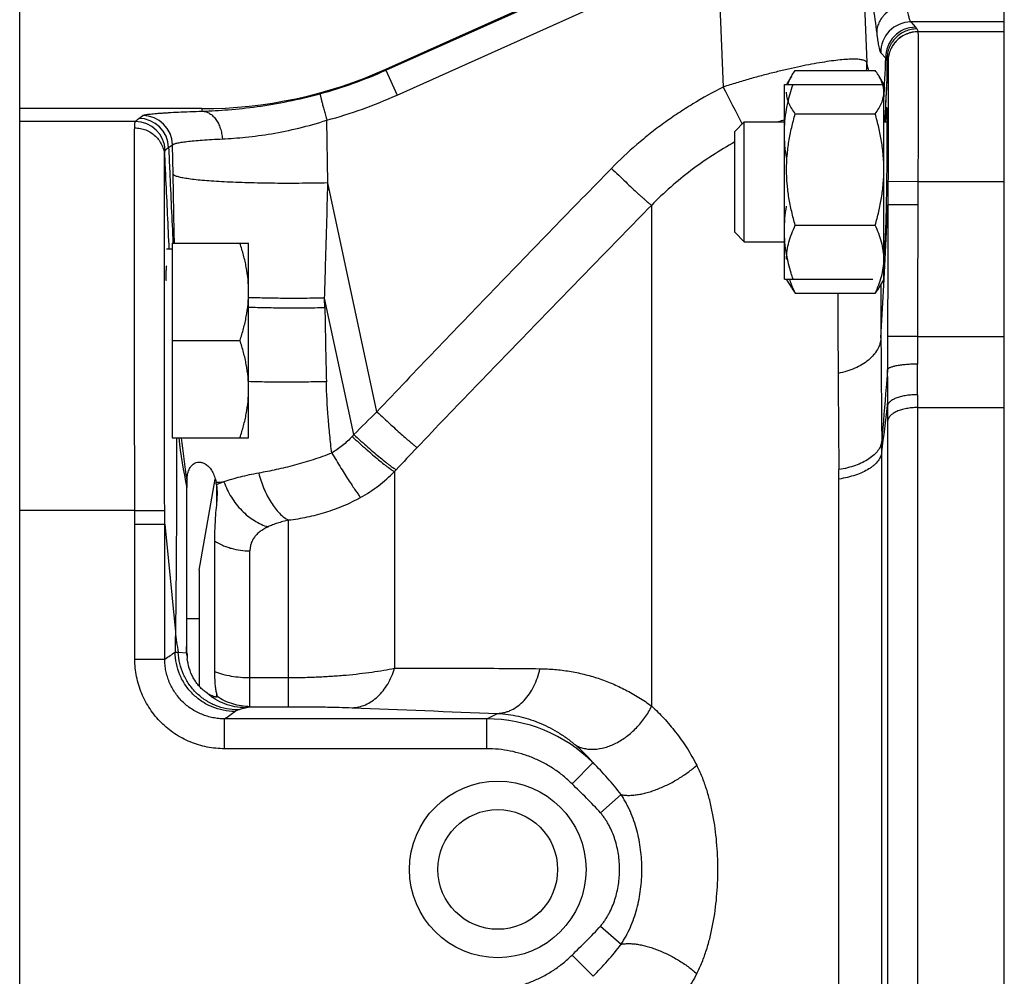
# Model space of a CAD drawing. Units: millimetres. Extents: x -648 to 1259, y -374 to 673.
# Drawn here: x 631 to 697, y 559 to 623 of the extents above; entities that cross this region are included whole.
import ezdxf

# ---------------------------------------------------------------- set-up
doc = ezdxf.new("R2010")
doc.units = ezdxf.units.MM
doc.header["$LTSCALE"] = 19.36
doc.layers.get('0').update_dxf_attribs({"linetype": 'CONTINUOUS'})
doc.layers.add('3_ALL_AXES', color=7, linetype='CONTINUOUS')
doc.layers.add('FILETTATURE', color=7, linetype='CONTINUOUS')

msp = doc.modelspace()

# ---------------------------------------------------------------- linework, layer by layer
at = {"color": 7, "linetype": 'CONTINUOUS'}
for p, q in [((696.668, 621.592), (696.668, 640.019)), ((655.327, 619.505), (676.173, 628.866)), ((630.868, 506.519), (630.868, 625.519)), ((682.7, 619.427), (688.039, 619.427)), ((682.437, 619.033), (682.119, 618.481)), ((688.619, 618.481), (688.301, 619.033)), ((681.968, 605.481), (681.968, 618.481)), ((681.968, 618.481), (688.468, 618.481)), ((688.619, 605.481), (688.619, 618.481)), ((643.045, 616.873), (630.868, 616.873)), ((678.668, 615.356), (679.293, 615.981)), ((679.293, 607.981), (679.293, 615.981)), ((679.293, 615.981), (681.968, 615.981)), ((682.7, 616.524), (688.039, 616.524)), ((688.619, 615.981), (688.822, 615.981)), ((678.668, 608.606), (678.668, 615.356)), ((696.668, 517.173), (696.668, 614.865)), ((682.7, 609.079), (688.039, 609.079)), ((678.668, 608.606), (679.293, 607.981)), ((641.068, 607.475), (640.668, 607.475)), ((641.068, 607.875), (641.068, 594.875)), ((641.068, 607.875), (646.168, 607.875)), ((646.168, 594.875), (646.168, 607.875)), ((679.293, 607.981), (681.968, 607.981)), ((688.619, 607.981), (688.691, 607.981)), ((640.668, 605.375), (640.655, 605.375)), ((681.968, 605.481), (687.887, 605.481)), ((682.437, 604.93), (682.119, 605.481)), ((688.619, 605.481), (688.301, 604.93)), ((682.7, 604.536), (688.039, 604.536)), ((641.068, 601.375), (645.587, 601.375)), ((641.068, 594.875), (646.168, 594.875)), ((642.048, 580.499), (642.048, 591.967)), ((643.887, 587.977), (643.887, 579.245)), ((642.868, 582.769), (642.048, 582.769)), ((644.056, 577.601), (644.056, 577.596))]:
    msp.add_line(p, q, dxfattribs=at)
at = {"color": 9, "linetype": 'CONTINUOUS'}
for p, q in [((655.34, 619.444), (676.186, 628.806)), ((656.088, 617.78), (676.934, 627.141)), ((677.522, 627.396), (677.878, 618.318)), ((687.186, 627.566), (687.484, 619.959)), ((690.414, 622.665), (690.743, 622.316)), ((688.417, 620.597), (688.747, 620.248)), ((655.34, 619.444), (655.327, 619.505)), ((655.34, 619.444), (656.088, 617.78)), ((688.716, 615.981), (688.825, 618.578)), ((643.081, 616.704), (643.045, 616.873)), ((638.596, 616.003), (630.868, 616.003)), ((638.823, 616.222), (639.09, 616.411)), ((651.466, 611.905), (651.389, 616.098)), ((640.82, 614.268), (641.087, 614.457)), ((641.124, 612.476), (641.087, 614.457)), ((690.893, 611.981), (688.895, 611.995)), ((654.742, 596.613), (651.466, 611.905)), ((673.102, 576.935), (673.102, 610.418)), ((688.629, 605.481), (688.888, 610.445)), ((690.886, 610.441), (688.888, 610.445)), ((688.424, 601.553), (688.629, 605.481)), ((651.259, 603.556), (651.248, 604.208)), ((653.201, 595.088), (651.248, 604.208)), ((690.863, 601.642), (688.865, 601.649)), ((690.866, 596.893), (690.866, 535.146)), ((688.868, 595.992), (688.868, 536.046)), ((653.201, 595.088), (653.082, 594.959)), ((688.48, 538.103), (688.48, 593.936)), ((656.03, 592.742), (655.91, 592.614)), ((655.91, 592.614), (655.91, 579.465)), ((642.048, 591.967), (642.034, 592.062)), ((644.01, 591.788), (644.01, 590.367)), ((685.615, 539.921), (685.615, 592.117)), ((638.56, 590.019), (630.868, 590.019)), ((638.56, 590.019), (640.557, 590.024)), ((638.561, 589.103), (640.559, 589.105)), ((640.559, 589.105), (641.274, 581.912)), ((648.839, 576.901), (648.839, 589.356)), ((646.256, 576.901), (646.256, 587.314)), ((641.468, 580.541), (642.018, 580.494)), ((642.018, 580.494), (642.048, 580.499)), ((638.566, 580.078), (640.564, 580.079)), ((646.256, 578.846), (648.839, 578.846)), ((644.01, 577.807), (644.01, 577.546)), ((646.256, 576.901), (648.839, 576.901)), ((662.079, 576.087), (662.807, 576.449)), ((644.563, 574.088), (644.563, 576.087)), ((662.079, 576.087), (644.563, 576.087)), ((662.079, 574.088), (662.079, 576.087)), ((662.079, 574.088), (644.563, 574.088)), ((667.778, 571.745), (669.181, 573.16)), ((669.682, 569.802), (671.055, 571.022)), ((669.682, 562.236), (671.055, 561.017)), ((667.778, 560.294), (669.181, 558.878))]:
    msp.add_line(p, q, dxfattribs=at)
for centre, radius, start, end in [((690.42, 620.661), 2.004, 90.1715, 181.8379), ((690.749, 620.313), 2.004, 90.1715, 181.8379), ((691.971, 622.133), 1.083, 186.19411, 186.78092), ((683.695, 619.869), 3.79, 353.29194, 1.35673), ((355.786, 634.225), 333.254, 357.12013, 357.59629), ((661.856, 619.513), 26.985, 358.01407, 1.4358), ((690.128, 620.205), 1.238, 185.43056, 185.99801), ((643.099, 646.701), 29.879, 285.20338, 294.18513), ((419.454, 631.396), 269.676, 356.72321, 357.27571), ((1197.982, 884.363), 584.199, 207.090787, 207.364012), ((643.027, 646.862), 31.88, 285.20495, 294.18413), ((638.594, 614.002), 2.001, 2.04231, 89.95496), ((638.818, 614.22), 2.002, 1.38111, 89.86234), ((639.085, 614.409), 2.002, 1.38111, 89.86234), ((685.833, 603.719), 12.985, 107.31845, 109.19871), ((1018.736, 609.773), 329.849, 179.61413, 179.88333), ((1028.126, 609.648), 337.241, 179.60357, 179.86532), ((1389.052, 605.461), 700.639, 180.02746, 180.319605), ((1343.279, 602.895), 657.729, 179.857083, 180.323864), ((1483.226, 618.599), 832.102, 181.035895, 181.375715), ((2428.619, 611.286), 1740.222, 180.320455, 180.547972), ((901.851, 600.984), 212.986, 179.82109, 180.4166), ((839.924, 601.053), 149.062, 179.77359, 180.48264), ((563.958, 598.635), 126.914, 359.60103, 0.52491), ((2148.243, 607.603), 1462.706, 180.330059, 180.581927), ((506.174, 598.091), 182.701, 359.66553, 0.42152), ((803.435, 596.877), 112.569, 179.55505, 179.99209), ((367.807, 636.191), 323.445, 352.49343, 353.04491), ((851.475, 595.974), 162.607, 179.62979, 179.99344), ((819.734, 428.357), 235.653, 134.43877, 134.96575), ((675.833, 598.749), 34.556, 186.43667, 192.03498), ((699.648, 601.08), 58.316, 186.10857, 188.89573), ((831.035, 428.842), 239.771, 136.3904, 136.87682), ((619.787, 593.958), 68.693, 359.98122, 0.5705), ((648.751, 599.613), 10.012, 299.29406, 315.65096), ((624.067, 592.118), 61.548, 359.99948, 0.58606), ((499.052, 588.799), 143.011, 0.83245, 1.09945), ((643.126, 621.581), 29.688, 271.6662, 272.68423), ((229.803, 586.987), 412.266, 359.09749, 359.42685), ((653.661, 582.972), 12.433, 184.8944, 191.27849), ((646.05, 580.85), 4.049, 185.05262, 190.28746), ((631.432, 639.851), 64.672, 282.97899, 283.25148), ((800.711, 4235.799), 3661.947, 267.689531, 267.841803), ((662.075, 565.997), 10.09, 45.23428, 89.98033), ((661.194, 566.364), 10.487, 40.39754, 49.52191)]:
    msp.add_arc(centre, radius, start, end, dxfattribs=at)
at = {"color": 7, "linetype": 'CONTINUOUS'}
for centre, radius, start, end in [((643.045, 646.855), 29.981, 269.99983, 294.18411), ((644.996, 591.967), 2.948, 178.35596, 180.00557), ((640.873, 591.284), 3.178, 8.23661, 11.28242), ((645.693, 580.497), 3.645, 179.97823, 185.82721)]:
    msp.add_arc(centre, radius, start, end, dxfattribs=at)
at = {"color": 9, "linetype": 'CONTINUOUS'}
for points, knots in [([(687.186, 627.566), (687.226, 627.409), (687.307, 627.073), (687.422, 626.532), (687.539, 625.924), (687.657, 625.249), (687.777, 624.509), (687.944, 623.392), (688.061, 622.522), (688.138, 621.92)], [0, 0, 0, 0, 0.084832, 0.181312, 0.289385, 0.40897, 0.53996, 0.682231, 1, 1, 1, 1]), ([(690.134, 623.767), (690.003, 623.764), (689.806, 623.741), (689.551, 623.677), (689.304, 623.591), (689.015, 623.445), (688.759, 623.251), (688.582, 623.071), (688.428, 622.879), (688.274, 622.616), (688.161, 622.274), (688.137, 622.037), (688.138, 621.92)], [0, 0, 0, 0, 0.131262, 0.196849, 0.262186, 0.391499, 0.518505, 0.581045, 0.642854, 0.764162, 0.882947, 1, 1, 1, 1]), ([(690.134, 623.767), (690.146, 623.69), (690.169, 623.544), (690.206, 623.339), (690.242, 623.16), (690.277, 623.008), (690.311, 622.882), (690.34, 622.795), (690.364, 622.74), (690.38, 622.708), (690.396, 622.684), (690.408, 622.67), (690.414, 622.665)], [0, 0, 0, 0, 0.204262, 0.386384, 0.545924, 0.682536, 0.796002, 0.886302, 0.922867, 0.953836, 0.979416, 1, 1, 1, 1]), ([(688.138, 621.92), (688.15, 621.827), (688.173, 621.653), (688.209, 621.406), (688.245, 621.192), (688.28, 621.009), (688.31, 620.877), (688.334, 620.788), (688.351, 620.734), (688.367, 620.687), (688.384, 620.649), (688.4, 620.62), (688.411, 620.604), (688.417, 620.597)], [0, 0, 0, 0, 0.205752, 0.389051, 0.549425, 0.686473, 0.799931, 0.847772, 0.889699, 0.92576, 0.956035, 0.980679, 1, 1, 1, 1]), ([(690.831, 622.201), (690.7, 622.201), (690.437, 622.175), (690.059, 622.059), (689.71, 621.871), (689.405, 621.619), (689.155, 621.312), (688.969, 620.962), (688.856, 620.583), (688.832, 620.32), (688.832, 620.189)], [0, 0, 0, 0, 0.125011, 0.250049, 0.3751, 0.500145, 0.625169, 0.750156, 0.875101, 1, 1, 1, 1]), ([(690.894, 622.017), (690.766, 622.016), (690.51, 621.992), (690.14, 621.882), (689.798, 621.704), (689.496, 621.464), (689.246, 621.171), (689.056, 620.836), (688.933, 620.471), (688.9, 620.216), (688.895, 620.088)], [0, 0, 0, 0, 0.125073, 0.25014, 0.375189, 0.500212, 0.625203, 0.750162, 0.875091, 1, 1, 1, 1]), ([(690.895, 622.006), (690.767, 622.005), (690.511, 621.981), (690.141, 621.871), (689.799, 621.693), (689.497, 621.453), (689.246, 621.16), (689.057, 620.824), (688.934, 620.458), (688.901, 620.203), (688.897, 620.076)], [0, 0, 0, 0, 0.125072, 0.250138, 0.375188, 0.500212, 0.625203, 0.750162, 0.875092, 1, 1, 1, 1]), ([(690.743, 622.316), (690.752, 622.307), (690.785, 622.271), (690.813, 622.232), (690.831, 622.201)], [0, 0, 0, 0, 0.266652, 1, 1, 1, 1]), ([(690.831, 622.201), (690.849, 622.172), (690.876, 622.112), (690.891, 622.048), (690.894, 622.017)], [0, 0, 0, 0, 0.518023, 1, 1, 1, 1]), ([(690.895, 622.006), (690.896, 622), (690.897, 621.988), (690.898, 621.957), (690.9, 621.903), (690.902, 621.822), (690.903, 621.719), (690.905, 621.594), (690.906, 621.384), (690.908, 621.07), (690.91, 620.632), (690.911, 620.116), (690.911, 619.527), (690.911, 618.87), (690.911, 618.151), (690.91, 617.088), (690.907, 615.656), (690.902, 613.852), (690.897, 612.612), (690.893, 611.981)], [0, 0, 0, 0, 0.001529, 0.003619, 0.009476, 0.017563, 0.02786, 0.040345, 0.05499, 0.090624, 0.134443, 0.18605, 0.244983, 0.310711, 0.382643, 0.46013, 0.62894, 0.811077, 1, 1, 1, 1]), ([(687.484, 619.959), (687.48, 619.968), (687.47, 619.986), (687.449, 620.01), (687.423, 620.033), (687.38, 620.063), (687.312, 620.095), (687.212, 620.125), (687.093, 620.149), (686.952, 620.166), (686.791, 620.177), (686.61, 620.18), (686.409, 620.177), (686.101, 620.164), (685.671, 620.127), (685.102, 620.059), (684.466, 619.963), (683.771, 619.841), (683.023, 619.692), (682.23, 619.519), (681.4, 619.322), (680.689, 619.14), (680.109, 618.983), (679.516, 618.818), (678.771, 618.599), (678.176, 618.414), (677.878, 618.318)], [0, 0, 0, 0, 0.003005, 0.006188, 0.00963, 0.013395, 0.022071, 0.032493, 0.044807, 0.059094, 0.075398, 0.093732, 0.11409, 0.136454, 0.187065, 0.245207, 0.310386, 0.382013, 0.459398, 0.541785, 0.628376, 0.718332, 0.764309, 0.810811, 0.904972, 1, 1, 1, 1]), ([(687.599, 619.427), (687.59, 619.474), (687.553, 619.651), (687.514, 619.829), (687.484, 619.959)], [0, 0, 0, 0, 0.262897, 1, 1, 1, 1]), ([(688.747, 620.248), (688.763, 620.24), (688.793, 620.222), (688.82, 620.2), (688.832, 620.189)], [0, 0, 0, 0, 0.535637, 1, 1, 1, 1]), ([(688.895, 620.088), (688.889, 619.962), (688.866, 619.459), (688.842, 618.956), (688.825, 618.578)], [0, 0, 0, 0, 0.249415, 1, 1, 1, 1]), ([(688.832, 620.189), (688.848, 620.175), (688.869, 620.151), (688.888, 620.115), (688.893, 620.097), (688.895, 620.088)], [0, 0, 0, 0, 0.5369, 0.774106, 1, 1, 1, 1]), ([(688.897, 620.076), (688.898, 620.065), (688.899, 620.039), (688.901, 619.99), (688.903, 619.923), (688.904, 619.838), (688.906, 619.736), (688.907, 619.566), (688.909, 619.311), (688.91, 618.957), (688.911, 618.541), (688.912, 618.067), (688.912, 617.537), (688.912, 616.959), (688.911, 616.103), (688.908, 614.952), (688.903, 613.5), (688.898, 612.503), (688.895, 611.995)], [0, 0, 0, 0, 0.003856, 0.009926, 0.018201, 0.028667, 0.0413, 0.056071, 0.091901, 0.135834, 0.187492, 0.246407, 0.312068, 0.383883, 0.46122, 0.629653, 0.811392, 1, 1, 1, 1]), ([(643.081, 616.704), (643.654, 616.724), (644.875, 616.792), (646.79, 617), (648.841, 617.347), (650.233, 617.676), (650.935, 617.867)], [0, 0, 0, 0, 0.21615, 0.461016, 0.725703, 1, 1, 1, 1]), ([(650.935, 617.867), (650.935, 617.865), (650.935, 617.86), (650.936, 617.851), (650.939, 617.838), (650.942, 617.821), (650.947, 617.8), (650.955, 617.764), (650.967, 617.71), (650.985, 617.635), (651.008, 617.546), (651.033, 617.443), (651.063, 617.329), (651.095, 617.203), (651.144, 617.015), (651.211, 616.76), (651.297, 616.436), (651.358, 616.212), (651.389, 616.098)], [0, 0, 0, 0, 0.002965, 0.008133, 0.015513, 0.025097, 0.036867, 0.050802, 0.085047, 0.127557, 0.177985, 0.235918, 0.300883, 0.372348, 0.449727, 0.619651, 0.805097, 1, 1, 1, 1]), ([(677.878, 618.318), (677.19, 617.966), (676.176, 617.401), (674.872, 616.572), (673.919, 615.912), (672.994, 615.213), (671.802, 614.23), (670.956, 613.436), (670.416, 612.883)], [0, 0, 0, 0, 0.250026, 0.375054, 0.500074, 0.625087, 0.750089, 1, 1, 1, 1]), ([(639.09, 616.411), (639.096, 616.415), (639.111, 616.423), (639.136, 616.433), (639.17, 616.443), (639.228, 616.458), (639.319, 616.476), (639.45, 616.495), (639.609, 616.515), (639.797, 616.535), (640.012, 616.554), (640.254, 616.573), (640.523, 616.591), (640.932, 616.616), (641.505, 616.646), (642.263, 616.677), (642.798, 616.696), (643.081, 616.704)], [0, 0, 0, 0, 0.005272, 0.01219, 0.020817, 0.031183, 0.057172, 0.090204, 0.130275, 0.177313, 0.231209, 0.291847, 0.359098, 0.432804, 0.5989, 0.788593, 1, 1, 1, 1]), ([(643.081, 616.704), (643.122, 616.703), (643.205, 616.694), (643.327, 616.663), (643.447, 616.616), (643.606, 616.531), (643.794, 616.382), (643.989, 616.151), (644.154, 615.872), (644.283, 615.556), (644.372, 615.211), (644.402, 614.971), (644.41, 614.85)], [0, 0, 0, 0, 0.04983, 0.100428, 0.15225, 0.20568, 0.318312, 0.439834, 0.570228, 0.708399, 0.852462, 1, 1, 1, 1]), ([(638.552, 615.588), (638.552, 615.64), (638.554, 615.714), (638.559, 615.807), (638.564, 615.863), (638.57, 615.911), (638.577, 615.95), (638.585, 615.98), (638.592, 615.997), (638.596, 616.003)], [0, 0, 0, 0, 0.372543, 0.527823, 0.662497, 0.776683, 0.87061, 0.944726, 1, 1, 1, 1]), ([(638.596, 616.003), (638.622, 616.043), (638.693, 616.123), (638.776, 616.189), (638.823, 616.222)], [0, 0, 0, 0, 0.453311, 1, 1, 1, 1]), ([(644.41, 614.85), (644.929, 614.875), (646.028, 614.955), (647.74, 615.185), (649.554, 615.556), (650.776, 615.9), (651.389, 616.098)], [0, 0, 0, 0, 0.219211, 0.465027, 0.728381, 1, 1, 1, 1]), ([(638.56, 590.019), (638.556, 591.516), (638.551, 594.464), (638.546, 598.775), (638.543, 602.823), (638.541, 606.486), (638.541, 609.655), (638.543, 611.942), (638.544, 613.453), (638.546, 614.328), (638.548, 615.02), (638.55, 615.419), (638.552, 615.588)], [0, 0, 0, 0, 0.17559, 0.345905, 0.505827, 0.650554, 0.775736, 0.877612, 0.918825, 0.953123, 0.98025, 1, 1, 1, 1]), ([(638.552, 615.588), (638.679, 615.588), (638.934, 615.564), (639.302, 615.457), (639.642, 615.284), (639.944, 615.05), (640.194, 614.764), (640.385, 614.436), (640.509, 614.079), (640.544, 613.829), (640.55, 613.704)], [0, 0, 0, 0, 0.125987, 0.251833, 0.377411, 0.502631, 0.627455, 0.751901, 0.876043, 1, 1, 1, 1]), ([(641.087, 614.457), (641.092, 614.463), (641.103, 614.473), (641.125, 614.487), (641.153, 614.501), (641.201, 614.521), (641.276, 614.545), (641.385, 614.572), (641.518, 614.599), (641.674, 614.625), (641.853, 614.651), (642.136, 614.687), (642.544, 614.728), (643.097, 614.773), (643.728, 614.815), (644.175, 614.838), (644.41, 614.85)], [0, 0, 0, 0, 0.006198, 0.013807, 0.022964, 0.033743, 0.060316, 0.093701, 0.133934, 0.180986, 0.234789, 0.295247, 0.435622, 0.600913, 0.789625, 1, 1, 1, 1]), ([(678.668, 614.645), (678.157, 614.36), (677.154, 613.758), (675.716, 612.752), (674.357, 611.643), (673.509, 610.837), (673.102, 610.418)], [0, 0, 0, 0, 0.2501, 0.500147, 0.750122, 1, 1, 1, 1]), ([(640.55, 613.704), (640.55, 613.751), (640.552, 613.818), (640.557, 613.901), (640.562, 613.951), (640.568, 613.993), (640.575, 614.028), (640.583, 614.054), (640.59, 614.068), (640.594, 614.074)], [0, 0, 0, 0, 0.376055, 0.53206, 0.666806, 0.780466, 0.873356, 0.94609, 1, 1, 1, 1]), ([(640.594, 614.074), (640.621, 614.11), (640.692, 614.181), (640.773, 614.239), (640.82, 614.268)], [0, 0, 0, 0, 0.448499, 1, 1, 1, 1]), ([(640.82, 614.268), (640.844, 613.736), (640.941, 611.605), (641.038, 609.474), (641.11, 607.875)], [0, 0, 0, 0, 0.249627, 1, 1, 1, 1]), ([(640.557, 590.024), (640.554, 591.409), (640.55, 594.138), (640.545, 598.129), (640.541, 601.876), (640.54, 605.267), (640.54, 608.201), (640.541, 610.319), (640.543, 611.721), (640.545, 612.533), (640.547, 613.176), (640.549, 613.547), (640.55, 613.704)], [0, 0, 0, 0, 0.17552, 0.345736, 0.505565, 0.650222, 0.775379, 0.877291, 0.918548, 0.952914, 0.980132, 1, 1, 1, 1]), ([(640.55, 613.704), (640.574, 613.184), (640.67, 611.108), (640.767, 609.031), (640.839, 607.475)], [0, 0, 0, 0, 0.250255, 1, 1, 1, 1]), ([(670.416, 612.883), (669.101, 611.536), (666.474, 608.838), (662.545, 604.781), (658.63, 600.709), (656.035, 597.981), (654.742, 596.613)], [0, 0, 0, 0, 0.250004, 0.500005, 0.750005, 1, 1, 1, 1]), ([(670.416, 612.883), (670.577, 612.727), (670.892, 612.423), (671.352, 611.983), (671.781, 611.579), (672.114, 611.27), (672.355, 611.05), (672.514, 610.906), (672.657, 610.78), (672.782, 610.67), (672.889, 610.58), (672.977, 610.508), (673.039, 610.46), (673.078, 610.433), (673.094, 610.422), (673.102, 610.418)], [0, 0, 0, 0, 0.184079, 0.360258, 0.523441, 0.668909, 0.733663, 0.792461, 0.844878, 0.890537, 0.929115, 0.960342, 0.98401, 0.992968, 1, 1, 1, 1]), ([(651.466, 611.905), (650.82, 611.892), (649.549, 611.875), (647.98, 611.878), (646.772, 611.897), (645.922, 611.918), (645.121, 611.947), (644.376, 611.983), (643.694, 612.025), (643.083, 612.073), (642.547, 612.127), (642.151, 612.179), (641.875, 612.223), (641.701, 612.256), (641.548, 612.29), (641.418, 612.324), (641.311, 612.36), (641.236, 612.392), (641.189, 612.418), (641.161, 612.437), (641.14, 612.456), (641.128, 612.469), (641.124, 612.476)], [0, 0, 0, 0, 0.186044, 0.366359, 0.452247, 0.534209, 0.611479, 0.683337, 0.749119, 0.80822, 0.860106, 0.904319, 0.923433, 0.940503, 0.955502, 0.968417, 0.979253, 0.988041, 0.991695, 0.994881, 0.997631, 1, 1, 1, 1]), ([(641.208, 607.875), (641.201, 608.258), (641.173, 609.792), (641.145, 611.326), (641.124, 612.476)], [0, 0, 0, 0, 0.249967, 1, 1, 1, 1]), ([(651.248, 604.208), (651.266, 604.849), (651.339, 607.415), (651.412, 609.981), (651.466, 611.905)], [0, 0, 0, 0, 0.249932, 1, 1, 1, 1]), ([(673.102, 610.418), (671.788, 609.075), (669.164, 606.388), (665.237, 602.347), (661.322, 598.295), (658.723, 595.582), (657.428, 594.222)], [0, 0, 0, 0, 0.249985, 0.499978, 0.749983, 1, 1, 1, 1]), ([(651.248, 604.208), (650.805, 604.2), (649.927, 604.189), (648.63, 604.189), (647.38, 604.204), (646.564, 604.225), (646.168, 604.238)], [0, 0, 0, 0, 0.261451, 0.51825, 0.765882, 1, 1, 1, 1]), ([(651.259, 603.556), (650.816, 603.548), (649.936, 603.537), (648.636, 603.537), (647.382, 603.552), (646.565, 603.573), (646.168, 603.586)], [0, 0, 0, 0, 0.261512, 0.518346, 0.765965, 1, 1, 1, 1]), ([(688.424, 601.553), (688.421, 601.486), (688.406, 601.352), (688.359, 601.154), (688.287, 600.958), (688.159, 600.699), (687.937, 600.389), (687.591, 600.054), (687.169, 599.758), (686.681, 599.508), (686.14, 599.309), (685.757, 599.215), (685.561, 599.177)], [0, 0, 0, 0, 0.050233, 0.101105, 0.153018, 0.206326, 0.318102, 0.43816, 0.567043, 0.704418, 0.849255, 1, 1, 1, 1]), ([(690.867, 599.798), (690.741, 599.797), (690.495, 599.791), (690.136, 599.769), (689.803, 599.736), (689.547, 599.698), (689.365, 599.662), (689.248, 599.635), (689.145, 599.605), (689.057, 599.574), (688.985, 599.542), (688.936, 599.513), (688.906, 599.488), (688.885, 599.466), (688.874, 599.448), (688.87, 599.435)], [0, 0, 0, 0, 0.181993, 0.357751, 0.521242, 0.666936, 0.731594, 0.790098, 0.842033, 0.887089, 0.925101, 0.956132, 0.969169, 0.980696, 1, 1, 1, 1]), ([(688.87, 599.435), (688.838, 599.043), (688.706, 597.445), (688.575, 595.848), (688.477, 594.642)], [0, 0, 0, 0, 0.245473, 1, 1, 1, 1]), ([(651.363, 598.622), (650.909, 598.611), (650.01, 598.595), (648.682, 598.587), (647.404, 598.596), (646.572, 598.613), (646.168, 598.625)], [0, 0, 0, 0, 0.262088, 0.519255, 0.766748, 1, 1, 1, 1]), ([(651.725, 593.856), (651.676, 594.252), (651.586, 595.044), (651.443, 596.631), (651.382, 597.825), (651.363, 598.622)], [0, 0, 0, 0, 0.250018, 0.50003, 1, 1, 1, 1]), ([(690.869, 597.751), (690.743, 597.752), (690.495, 597.744), (690.135, 597.706), (689.8, 597.642), (689.544, 597.567), (689.364, 597.495), (689.246, 597.438), (689.142, 597.377), (689.054, 597.312), (688.982, 597.244), (688.927, 597.174), (688.889, 597.1), (688.875, 597.049), (688.872, 597.024)], [0, 0, 0, 0, 0.168262, 0.331348, 0.484429, 0.623256, 0.686278, 0.744608, 0.798076, 0.846659, 0.890534, 0.930138, 0.966242, 1, 1, 1, 1]), ([(690.866, 596.893), (690.74, 596.893), (690.491, 596.881), (690.13, 596.832), (689.795, 596.752), (689.54, 596.659), (689.36, 596.57), (689.242, 596.499), (689.138, 596.424), (689.05, 596.344), (688.978, 596.26), (688.923, 596.174), (688.885, 596.084), (688.872, 596.023), (688.868, 595.992)], [0, 0, 0, 0, 0.161436, 0.318409, 0.466737, 0.602822, 0.665443, 0.724123, 0.778772, 0.829437, 0.876341, 0.919917, 0.960833, 1, 1, 1, 1]), ([(654.742, 596.613), (654.896, 596.468), (655.199, 596.185), (655.642, 595.776), (656.059, 595.395), (656.437, 595.055), (656.726, 594.8), (656.931, 594.623), (657.062, 594.512), (657.177, 594.415), (657.276, 594.336), (657.357, 594.272), (657.406, 594.237), (657.428, 594.222)], [0, 0, 0, 0, 0.176165, 0.345493, 0.503629, 0.646507, 0.770459, 0.824322, 0.872306, 0.914106, 0.949457, 0.978143, 1, 1, 1, 1]), ([(641.339, 594.875), (641.342, 594.423), (641.345, 593.49), (641.347, 591.518), (641.341, 588.863), (641.319, 585.474), (641.292, 583.125), (641.274, 581.912)], [0, 0, 0, 0, 0.104606, 0.215735, 0.456395, 0.719089, 1, 1, 1, 1]), ([(653.082, 594.959), (652.884, 594.745), (652.457, 594.343), (651.976, 594.006), (651.725, 593.856)], [0, 0, 0, 0, 0.499882, 1, 1, 1, 1]), ([(653.082, 594.959), (653.239, 594.815), (653.549, 594.533), (654.006, 594.127), (654.439, 593.751), (654.836, 593.415), (655.141, 593.166), (655.36, 592.994), (655.502, 592.886), (655.628, 592.794), (655.737, 592.718), (655.829, 592.659), (655.885, 592.627), (655.91, 592.614)], [0, 0, 0, 0, 0.173914, 0.341638, 0.49882, 0.641385, 0.76565, 0.819904, 0.868433, 0.910935, 0.947152, 0.976884, 1, 1, 1, 1]), ([(653.201, 595.088), (653.358, 594.944), (653.669, 594.662), (654.126, 594.255), (654.559, 593.878), (654.956, 593.543), (655.261, 593.294), (655.48, 593.122), (655.622, 593.014), (655.748, 592.922), (655.857, 592.846), (655.948, 592.787), (656.005, 592.755), (656.03, 592.742)], [0, 0, 0, 0, 0.174016, 0.341829, 0.499076, 0.641675, 0.765936, 0.820171, 0.86867, 0.91113, 0.947293, 0.97696, 1, 1, 1, 1]), ([(688.477, 594.642), (688.471, 594.589), (688.452, 594.482), (688.401, 594.323), (688.325, 594.168), (688.227, 594.016), (688.107, 593.868), (687.913, 593.673), (687.616, 593.447), (687.197, 593.212), (686.714, 593.013), (686.18, 592.854), (685.805, 592.778), (685.612, 592.748)], [0, 0, 0, 0, 0.04406, 0.089311, 0.136346, 0.185657, 0.23762, 0.292497, 0.411452, 0.542898, 0.685988, 0.839089, 1, 1, 1, 1]), ([(651.725, 593.856), (651.519, 593.774), (651.106, 593.616), (650.276, 593.332), (649.247, 593.029), (648.033, 592.739), (647.235, 592.583), (646.847, 592.513)], [0, 0, 0, 0, 0.131371, 0.26199, 0.518843, 0.766282, 1, 1, 1, 1]), ([(651.725, 593.856), (651.928, 593.52), (652.226, 593.03), (652.619, 592.403), (652.885, 591.987), (653.124, 591.621), (653.305, 591.352), (653.433, 591.169), (653.514, 591.057), (653.585, 590.962), (653.629, 590.906), (653.65, 590.881)], [0, 0, 0, 0, 0.33198, 0.485554, 0.626099, 0.75041, 0.855658, 0.900373, 0.939471, 0.972738, 1, 1, 1, 1]), ([(688.48, 593.936), (688.475, 593.884), (688.455, 593.78), (688.403, 593.626), (688.328, 593.476), (688.193, 593.275), (688.015, 593.088), (687.805, 592.918), (687.556, 592.748), (687.198, 592.557), (686.716, 592.367), (686.183, 592.217), (685.808, 592.146), (685.615, 592.117)], [0, 0, 0, 0, 0.043324, 0.087871, 0.134271, 0.183041, 0.289012, 0.346786, 0.407832, 0.539551, 0.683376, 0.837615, 1, 1, 1, 1]), ([(646.847, 592.513), (646.631, 592.473), (646.211, 592.392), (645.605, 592.253), (645.043, 592.101), (644.686, 591.986), (644.516, 591.925)], [0, 0, 0, 0, 0.273849, 0.532621, 0.775006, 1, 1, 1, 1]), ([(646.847, 592.513), (646.892, 592.333), (646.995, 591.981), (647.184, 591.472), (647.406, 590.993), (647.654, 590.555), (647.925, 590.165), (648.214, 589.83), (648.515, 589.557), (648.731, 589.414), (648.839, 589.356)], [0, 0, 0, 0, 0.144979, 0.287559, 0.425786, 0.55787, 0.682271, 0.797797, 0.903732, 1, 1, 1, 1]), ([(642.034, 592.062), (642.034, 592.023), (642.032, 591.849), (642.034, 591.676), (642.037, 591.543)], [0, 0, 0, 0, 0.230457, 1, 1, 1, 1]), ([(642.049, 592.052), (642.048, 592.053), (642.043, 592.056), (642.038, 592.06), (642.034, 592.062)], [0, 0, 0, 0, 0.257959, 1, 1, 1, 1]), ([(644.516, 591.925), (644.473, 591.911), (644.305, 591.853), (644.139, 591.789), (644.018, 591.739)], [0, 0, 0, 0, 0.25897, 1, 1, 1, 1]), ([(644.516, 591.925), (644.645, 591.568), (644.897, 591.052), (645.331, 590.432), (645.7, 590.01), (646.105, 589.64), (646.538, 589.329), (646.99, 589.085), (647.305, 588.967), (647.463, 588.921)], [0, 0, 0, 0, 0.261493, 0.392111, 0.520948, 0.646936, 0.769169, 0.886979, 1, 1, 1, 1]), ([(653.65, 590.881), (653.276, 590.672), (652.506, 590.295), (651.304, 589.857), (650.077, 589.542), (649.25, 589.406), (648.839, 589.356)], [0, 0, 0, 0, 0.252969, 0.505366, 0.75525, 1, 1, 1, 1]), ([(647.463, 588.921), (647.366, 588.875), (647.225, 588.8), (647.05, 588.689), (646.893, 588.577), (646.72, 588.427), (646.547, 588.229), (646.414, 588.016), (646.321, 587.791), (646.268, 587.556), (646.256, 587.395), (646.256, 587.314)], [0, 0, 0, 0, 0.151388, 0.223029, 0.292057, 0.422736, 0.545098, 0.661387, 0.774221, 0.886302, 1, 1, 1, 1]), ([(648.839, 589.356), (648.712, 589.329), (648.464, 589.273), (648.106, 589.172), (647.773, 589.058), (647.562, 588.968), (647.463, 588.921)], [0, 0, 0, 0, 0.269554, 0.526919, 0.770738, 1, 1, 1, 1]), ([(643.887, 587.977), (644.059, 587.869), (644.331, 587.726), (644.712, 587.575), (645.109, 587.449), (645.624, 587.343), (646.045, 587.314), (646.256, 587.314)], [0, 0, 0, 0, 0.244409, 0.368499, 0.493594, 0.745935, 1, 1, 1, 1]), ([(641.274, 581.912), (641.272, 581.799), (641.265, 581.346), (641.259, 580.893), (641.254, 580.552)], [0, 0, 0, 0, 0.248047, 1, 1, 1, 1]), ([(640.564, 580.079), (640.682, 580.159), (640.913, 580.315), (641.143, 580.473), (641.254, 580.552)], [0, 0, 0, 0, 0.511163, 1, 1, 1, 1]), ([(645.25, 576.584), (644.99, 576.584), (644.469, 576.636), (643.719, 576.864), (643.027, 577.233), (642.419, 577.729), (641.919, 578.333), (641.545, 579.023), (641.312, 579.772), (641.256, 580.292), (641.254, 580.552)], [0, 0, 0, 0, 0.124931, 0.249902, 0.374906, 0.499934, 0.624972, 0.750005, 0.875018, 1, 1, 1, 1]), ([(641.254, 580.552), (641.284, 580.551), (641.355, 580.548), (641.427, 580.544), (641.468, 580.541)], [0, 0, 0, 0, 0.414426, 1, 1, 1, 1]), ([(645.449, 576.686), (645.195, 576.686), (644.686, 576.737), (643.951, 576.957), (643.271, 577.314), (642.67, 577.794), (642.171, 578.379), (641.792, 579.048), (641.547, 579.777), (641.478, 580.286), (641.468, 580.541)], [0, 0, 0, 0, 0.124697, 0.249495, 0.374406, 0.499425, 0.62453, 0.749688, 0.874859, 1, 1, 1, 1]), ([(644.563, 574.088), (644.172, 574.088), (643.582, 574.146), (642.821, 574.336), (642.266, 574.534), (641.733, 574.786), (641.227, 575.088), (640.754, 575.439), (640.317, 575.834), (639.921, 576.27), (639.57, 576.743), (639.267, 577.248), (639.015, 577.781), (638.816, 578.336), (638.625, 579.097), (638.566, 579.686), (638.566, 580.078)], [0, 0, 0, 0, 0.124889, 0.187408, 0.249926, 0.312445, 0.374963, 0.437482, 0.500001, 0.562519, 0.625038, 0.687556, 0.750075, 0.812594, 0.875112, 1, 1, 1, 1]), ([(644.563, 576.087), (644.433, 576.087), (644.171, 576.099), (643.782, 576.156), (643.401, 576.251), (643.031, 576.383), (642.675, 576.55), (642.226, 576.818), (641.717, 577.235), (641.299, 577.743), (641.03, 578.192), (640.862, 578.547), (640.729, 578.917), (640.634, 579.298), (640.576, 579.687), (640.564, 579.948), (640.564, 580.079)], [0, 0, 0, 0, 0.062507, 0.125016, 0.187529, 0.250044, 0.312561, 0.375081, 0.499975, 0.624872, 0.687396, 0.74992, 0.812443, 0.874964, 0.937483, 1, 1, 1, 1]), ([(643.887, 579.245), (644.063, 579.179), (644.433, 579.062), (645.015, 578.939), (645.628, 578.863), (646.046, 578.846), (646.256, 578.846)], [0, 0, 0, 0, 0.23395, 0.48143, 0.73831, 1, 1, 1, 1]), ([(648.839, 578.846), (649.169, 578.846), (649.663, 578.851), (650.319, 578.87), (650.806, 578.889), (651.287, 578.914), (651.762, 578.943), (652.23, 578.977), (652.834, 579.029), (653.562, 579.103), (654.396, 579.209), (655.174, 579.328), (655.672, 579.418), (655.91, 579.465)], [0, 0, 0, 0, 0.139208, 0.208361, 0.276976, 0.344876, 0.411888, 0.477848, 0.542598, 0.667849, 0.786497, 0.897514, 1, 1, 1, 1]), ([(653.082, 576.829), (653.234, 576.833), (653.542, 576.873), (653.99, 577.023), (654.415, 577.259), (654.81, 577.574), (655.165, 577.962), (655.582, 578.573), (655.803, 579.099), (655.91, 579.465)], [0, 0, 0, 0, 0.110945, 0.224267, 0.341384, 0.463263, 0.590361, 0.722645, 1, 1, 1, 1]), ([(655.91, 579.465), (656.711, 579.471), (658.319, 579.477), (661.561, 579.474), (664.002, 579.456), (665.635, 579.439)], [0, 0, 0, 0, 0.246921, 0.496204, 1, 1, 1, 1]), ([(662.807, 576.449), (662.886, 576.452), (663.045, 576.466), (663.282, 576.513), (663.515, 576.585), (663.823, 576.717), (664.194, 576.946), (664.595, 577.309), (664.949, 577.752), (665.248, 578.263), (665.482, 578.831), (665.592, 579.233), (665.635, 579.439)], [0, 0, 0, 0, 0.053867, 0.108212, 0.163303, 0.219382, 0.335135, 0.456717, 0.584517, 0.718272, 0.857176, 1, 1, 1, 1]), ([(665.635, 579.439), (665.967, 579.435), (666.628, 579.403), (667.61, 579.28), (668.578, 579.081), (669.528, 578.808), (670.459, 578.459), (671.37, 578.034), (672.257, 577.529), (672.824, 577.142), (673.102, 576.935)], [0, 0, 0, 0, 0.124347, 0.247749, 0.370759, 0.493933, 0.61784, 0.743069, 0.870238, 1, 1, 1, 1]), ([(645.957, 576.831), (645.722, 576.832), (645.251, 576.877), (644.568, 577.071), (643.929, 577.383), (643.546, 577.664), (643.368, 577.82)], [0, 0, 0, 0, 0.249331, 0.499051, 0.74926, 1, 1, 1, 1]), ([(646.256, 576.901), (646.062, 576.902), (645.672, 576.933), (645.102, 577.066), (644.556, 577.282), (644.217, 577.478), (644.055, 577.588)], [0, 0, 0, 0, 0.249493, 0.499279, 0.749433, 1, 1, 1, 1]), ([(644.563, 576.087), (644.681, 576.169), (644.913, 576.331), (645.14, 576.499), (645.25, 576.584)], [0, 0, 0, 0, 0.508661, 1, 1, 1, 1]), ([(645.25, 576.584), (645.262, 576.593), (645.289, 576.611), (645.335, 576.636), (645.389, 576.662), (645.428, 576.678), (645.449, 576.686)], [0, 0, 0, 0, 0.200664, 0.433786, 0.700166, 1, 1, 1, 1]), ([(645.449, 576.686), (645.483, 576.699), (645.557, 576.724), (645.726, 576.775), (645.861, 576.809), (645.957, 576.831)], [0, 0, 0, 0, 0.207702, 0.443928, 1, 1, 1, 1]), ([(648.839, 576.901), (649.241, 576.901), (650.023, 576.898), (651.146, 576.884), (652.158, 576.861), (652.791, 576.841), (653.082, 576.829)], [0, 0, 0, 0, 0.284176, 0.552772, 0.793846, 1, 1, 1, 1]), ([(662.807, 576.449), (663.041, 576.437), (663.507, 576.393), (664.195, 576.269), (664.87, 576.09), (665.53, 575.856), (666.175, 575.565), (666.805, 575.218), (667.419, 574.812), (667.81, 574.504), (668.002, 574.341)], [0, 0, 0, 0, 0.123348, 0.245556, 0.367435, 0.489767, 0.613342, 0.738986, 0.867551, 1, 1, 1, 1]), ([(668.002, 574.341), (668.092, 574.288), (668.283, 574.196), (668.591, 574.103), (668.92, 574.054), (669.39, 574.047), (669.875, 574.132), (670.356, 574.296), (670.852, 574.522), (671.453, 574.901), (671.994, 575.382), (672.387, 575.821), (672.745, 576.29), (672.973, 576.672), (673.102, 576.935)], [0, 0, 0, 0, 0.049468, 0.100134, 0.152497, 0.20693, 0.322626, 0.384156, 0.447939, 0.581167, 0.719841, 0.790243, 0.860722, 1, 1, 1, 1]), ([(673.102, 576.935), (673.383, 576.677), (673.942, 576.12), (674.729, 575.191), (675.47, 574.142), (675.909, 573.381), (676.116, 572.983)], [0, 0, 0, 0, 0.229493, 0.473379, 0.730632, 1, 1, 1, 1]), ([(667.778, 571.745), (667.591, 571.93), (667.198, 572.282), (666.561, 572.751), (665.881, 573.155), (665.165, 573.491), (664.419, 573.756), (663.652, 573.947), (662.869, 574.062), (662.342, 574.088), (662.079, 574.088)], [0, 0, 0, 0, 0.125, 0.25, 0.375, 0.5, 0.625, 0.75, 0.875, 1, 1, 1, 1]), ([(671.055, 571.022), (670.771, 571.403), (670.164, 572.133), (669.51, 572.821), (669.181, 573.16)], [0, 0, 0, 0, 0.500754, 1, 1, 1, 1]), ([(671.055, 571.022), (671.134, 571.005), (671.301, 570.98), (671.566, 570.969), (671.851, 570.982), (672.155, 571.018), (672.475, 571.078), (672.808, 571.161), (673.15, 571.266), (673.621, 571.436), (674.209, 571.697), (674.892, 572.072), (675.534, 572.499), (675.93, 572.818), (676.116, 572.983)], [0, 0, 0, 0, 0.043416, 0.09075, 0.141975, 0.196935, 0.255373, 0.31695, 0.381266, 0.447868, 0.585902, 0.726862, 0.866335, 1, 1, 1, 1]), ([(676.116, 559.055), (676.181, 559.18), (676.304, 559.435), (676.474, 559.827), (676.628, 560.231), (676.817, 560.786), (677.017, 561.5), (677.272, 562.676), (677.432, 563.881), (677.511, 565.099), (677.531, 566.019), (677.511, 566.939), (677.432, 568.157), (677.272, 569.362), (677.017, 570.538), (676.817, 571.252), (676.628, 571.807), (676.474, 572.211), (676.304, 572.604), (676.181, 572.859), (676.116, 572.983)], [0, 0, 0, 0, 0.029399, 0.059227, 0.089429, 0.119957, 0.181827, 0.244563, 0.371697, 0.435782, 0.5, 0.564218, 0.628303, 0.755437, 0.818173, 0.880043, 0.910571, 0.940773, 0.970601, 1, 1, 1, 1]), ([(669.682, 569.802), (669.531, 569.972), (669.223, 570.304), (668.746, 570.789), (668.262, 571.267), (667.939, 571.585), (667.778, 571.745)], [0, 0, 0, 0, 0.249991, 0.499991, 0.749995, 1, 1, 1, 1]), ([(671.055, 561.017), (671.116, 561.105), (671.232, 561.286), (671.449, 561.661), (671.687, 562.152), (671.925, 562.764), (672.118, 563.396), (672.267, 564.041), (672.409, 564.913), (672.478, 566.019), (672.409, 567.125), (672.267, 567.998), (672.118, 568.643), (671.925, 569.274), (671.726, 569.786), (671.543, 570.183), (671.394, 570.472), (671.232, 570.753), (671.116, 570.933), (671.055, 571.022)], [0, 0, 0, 0, 0.03048, 0.061238, 0.123241, 0.185663, 0.248333, 0.311158, 0.374079, 0.499993, 0.625907, 0.688827, 0.751652, 0.814322, 0.876745, 0.907821, 0.938762, 0.969521, 1, 1, 1, 1]), ([(669.682, 562.236), (669.738, 562.3), (669.845, 562.431), (669.994, 562.638), (670.13, 562.854), (670.296, 563.15), (670.478, 563.534), (670.654, 564.012), (670.791, 564.503), (670.888, 565.004), (670.946, 565.51), (670.965, 566.019), (670.946, 566.529), (670.888, 567.035), (670.791, 567.535), (670.654, 568.026), (670.478, 568.505), (670.296, 568.889), (670.13, 569.185), (669.994, 569.4), (669.845, 569.607), (669.738, 569.739), (669.682, 569.802)], [0, 0, 0, 0, 0.031251, 0.062504, 0.093758, 0.125012, 0.187506, 0.250002, 0.312501, 0.375, 0.4375, 0.5, 0.5625, 0.625, 0.687499, 0.749998, 0.812494, 0.874988, 0.906242, 0.937496, 0.968749, 1, 1, 1, 1]), ([(667.778, 560.294), (667.939, 560.454), (668.262, 560.771), (668.746, 561.249), (669.223, 561.734), (669.531, 562.067), (669.682, 562.236)], [0, 0, 0, 0, 0.250005, 0.500009, 0.750009, 1, 1, 1, 1]), ([(669.181, 558.878), (669.51, 559.218), (670.164, 559.905), (670.771, 560.636), (671.055, 561.017)], [0, 0, 0, 0, 0.499247, 1, 1, 1, 1]), ([(671.055, 561.017), (671.134, 561.034), (671.301, 561.058), (671.566, 561.069), (671.851, 561.057), (672.155, 561.02), (672.475, 560.96), (672.808, 560.878), (673.15, 560.773), (673.621, 560.603), (674.209, 560.342), (674.892, 559.967), (675.534, 559.539), (675.93, 559.221), (676.116, 559.055)], [0, 0, 0, 0, 0.043415, 0.090749, 0.141974, 0.196935, 0.255372, 0.31695, 0.381266, 0.447868, 0.585902, 0.726862, 0.866335, 1, 1, 1, 1]), ([(662.079, 557.951), (662.342, 557.951), (662.869, 557.976), (663.652, 558.092), (664.419, 558.282), (665.165, 558.547), (665.881, 558.883), (666.561, 559.288), (667.198, 559.756), (667.591, 560.109), (667.778, 560.294)], [0, 0, 0, 0, 0.125, 0.25, 0.375, 0.5, 0.625, 0.75, 0.875, 1, 1, 1, 1]), ([(676.116, 559.055), (675.909, 558.657), (675.47, 557.897), (674.729, 556.848), (673.942, 555.919), (673.383, 555.362), (673.102, 555.103)], [0, 0, 0, 0, 0.269368, 0.526621, 0.770507, 1, 1, 1, 1])]:
    msp.add_open_spline(points, degree=3, knots=knots, dxfattribs=at)
at = {"color": 7, "linetype": 'CONTINUOUS'}
for points, knots in [([(682.436, 619.03), (682.455, 619.064), (682.537, 619.2), (682.628, 619.331), (682.7, 619.427)], [0, 0, 0, 0, 0.244204, 1, 1, 1, 1]), ([(688.302, 619.03), (688.283, 619.064), (688.201, 619.2), (688.11, 619.331), (688.039, 619.427)], [0, 0, 0, 0, 0.244204, 1, 1, 1, 1]), ([(682.194, 618.481), (682.208, 618.528), (682.271, 618.718), (682.36, 618.899), (682.436, 619.03)], [0, 0, 0, 0, 0.242368, 1, 1, 1, 1]), ([(688.619, 617.976), (688.619, 618.064), (688.605, 618.244), (688.541, 618.511), (688.44, 618.775), (688.351, 618.945), (688.302, 619.03)], [0, 0, 0, 0, 0.239475, 0.483745, 0.736536, 1, 1, 1, 1]), ([(682.119, 616.844), (682.144, 616.982), (682.258, 617.535), (682.414, 618.079), (682.548, 618.481)], [0, 0, 0, 0, 0.249264, 1, 1, 1, 1]), ([(682.7, 616.524), (682.614, 616.639), (682.457, 616.869), (682.269, 617.231), (682.167, 617.542), (682.126, 617.79), (682.119, 617.914), (682.119, 617.976)], [0, 0, 0, 0, 0.270348, 0.525466, 0.766819, 0.883985, 1, 1, 1, 1]), ([(688.039, 616.524), (688.124, 616.639), (688.282, 616.869), (688.47, 617.231), (688.572, 617.542), (688.612, 617.79), (688.619, 617.914), (688.619, 617.976)], [0, 0, 0, 0, 0.270348, 0.525466, 0.766819, 0.883985, 1, 1, 1, 1]), ([(681.968, 615.231), (681.968, 615.501), (681.994, 616.042), (682.07, 616.578), (682.119, 616.844)], [0, 0, 0, 0, 0.499463, 1, 1, 1, 1]), ([(682.119, 612.802), (682.119, 613.116), (682.146, 613.747), (682.264, 614.685), (682.45, 615.612), (682.612, 616.222), (682.7, 616.524)], [0, 0, 0, 0, 0.24993, 0.499893, 0.749914, 1, 1, 1, 1]), ([(688.619, 612.802), (688.619, 613.116), (688.592, 613.747), (688.474, 614.685), (688.288, 615.612), (688.127, 616.222), (688.039, 616.524)], [0, 0, 0, 0, 0.24993, 0.499893, 0.749914, 1, 1, 1, 1]), ([(682.119, 613.618), (682.07, 613.884), (681.994, 614.42), (681.968, 614.961), (681.968, 615.231)], [0, 0, 0, 0, 0.500536, 1, 1, 1, 1]), ([(682.7, 609.079), (682.612, 609.381), (682.45, 609.991), (682.264, 610.918), (682.146, 611.857), (682.119, 612.487), (682.119, 612.802)], [0, 0, 0, 0, 0.250084, 0.500104, 0.750068, 1, 1, 1, 1]), ([(688.039, 609.079), (688.127, 609.381), (688.288, 609.991), (688.474, 610.918), (688.592, 611.857), (688.619, 612.487), (688.619, 612.802)], [0, 0, 0, 0, 0.250084, 0.500104, 0.750068, 1, 1, 1, 1]), ([(681.968, 608.731), (681.968, 609.001), (681.994, 609.542), (682.07, 610.078), (682.119, 610.344)], [0, 0, 0, 0, 0.499463, 1, 1, 1, 1]), ([(682.119, 607.118), (682.07, 607.384), (681.994, 607.92), (681.968, 608.461), (681.968, 608.731)], [0, 0, 0, 0, 0.500536, 1, 1, 1, 1]), ([(682.119, 606.807), (682.119, 607), (682.147, 607.387), (682.266, 607.962), (682.453, 608.528), (682.613, 608.896), (682.7, 609.079)], [0, 0, 0, 0, 0.244281, 0.491333, 0.743012, 1, 1, 1, 1]), ([(688.619, 606.807), (688.619, 607), (688.592, 607.387), (688.473, 607.962), (688.286, 608.528), (688.126, 608.896), (688.039, 609.079)], [0, 0, 0, 0, 0.244281, 0.491333, 0.743012, 1, 1, 1, 1]), ([(646.168, 604.625), (646.168, 604.9), (646.141, 605.451), (646.022, 606.27), (645.836, 607.08), (645.675, 607.611), (645.587, 607.875)], [0, 0, 0, 0, 0.248845, 0.498243, 0.748577, 1, 1, 1, 1]), ([(682.548, 605.481), (682.504, 605.615), (682.333, 606.153), (682.195, 606.702), (682.119, 607.118)], [0, 0, 0, 0, 0.250902, 1, 1, 1, 1]), ([(688.039, 604.536), (688.126, 604.718), (688.286, 605.086), (688.473, 605.653), (688.592, 606.227), (688.619, 606.615), (688.619, 606.807)], [0, 0, 0, 0, 0.256986, 0.508664, 0.755717, 1, 1, 1, 1]), ([(682.7, 604.536), (682.663, 604.613), (682.521, 604.921), (682.4, 605.239), (682.327, 605.481)], [0, 0, 0, 0, 0.253383, 1, 1, 1, 1]), ([(682.436, 604.932), (682.455, 604.899), (682.537, 604.763), (682.628, 604.632), (682.7, 604.536)], [0, 0, 0, 0, 0.244204, 1, 1, 1, 1]), ([(688.302, 604.932), (688.283, 604.899), (688.201, 604.763), (688.11, 604.632), (688.039, 604.536)], [0, 0, 0, 0, 0.244204, 1, 1, 1, 1]), ([(645.587, 601.375), (645.675, 601.638), (645.836, 602.169), (646.022, 602.979), (646.141, 603.799), (646.168, 604.35), (646.168, 604.625)], [0, 0, 0, 0, 0.251421, 0.501754, 0.751153, 1, 1, 1, 1]), ([(646.168, 598.125), (646.168, 598.4), (646.141, 598.951), (646.022, 599.77), (645.836, 600.58), (645.675, 601.111), (645.587, 601.375)], [0, 0, 0, 0, 0.248845, 0.498243, 0.748577, 1, 1, 1, 1]), ([(645.587, 594.875), (645.675, 595.138), (645.836, 595.669), (646.022, 596.479), (646.141, 597.299), (646.168, 597.85), (646.168, 598.125)], [0, 0, 0, 0, 0.251421, 0.501754, 0.751153, 1, 1, 1, 1]), ([(642.049, 592.052), (642.053, 592.174), (642.07, 592.355), (642.127, 592.583), (642.185, 592.739), (642.247, 592.858), (642.306, 592.945), (642.371, 593.025), (642.464, 593.113), (642.597, 593.195), (642.724, 593.235), (642.835, 593.248), (642.924, 593.247), (643.019, 593.233), (643.158, 593.192), (643.342, 593.093), (643.554, 592.898), (643.746, 592.623), (643.897, 592.284), (643.963, 592.035), (643.989, 591.905)], [0, 0, 0, 0, 0.105589, 0.155081, 0.202584, 0.248364, 0.270742, 0.292853, 0.336583, 0.380546, 0.426224, 0.450416, 0.475938, 0.503201, 0.532665, 0.600021, 0.681617, 0.778369, 0.886622, 1, 1, 1, 1]), ([(644.018, 591.739), (644.032, 591.641), (644.051, 591.449), (644.056, 591.256), (644.056, 591.163)], [0, 0, 0, 0, 0.513712, 1, 1, 1, 1]), ([(644.056, 591.163), (644.056, 591.023), (644.045, 590.758), (644.023, 590.493), (644.01, 590.367)], [0, 0, 0, 0, 0.524173, 1, 1, 1, 1]), ([(644.01, 590.367), (643.988, 590.14), (643.95, 589.708), (643.901, 588.912), (643.887, 588.341), (643.887, 587.977)], [0, 0, 0, 0, 0.285895, 0.542978, 1, 1, 1, 1]), ([(643.368, 577.82), (643.285, 577.878), (643.116, 578.01), (642.878, 578.245), (642.656, 578.521), (642.403, 578.922), (642.178, 579.457), (642.089, 579.907), (642.067, 580.127)], [0, 0, 0, 0, 0.110885, 0.235674, 0.367159, 0.499518, 0.756226, 1, 1, 1, 1]), ([(643.887, 579.245), (643.887, 579.097), (643.891, 578.817), (643.911, 578.479), (643.935, 578.237), (643.956, 578.078), (643.98, 577.936), (644, 577.848), (644.01, 577.807)], [0, 0, 0, 0, 0.307467, 0.58013, 0.701635, 0.812434, 0.912021, 1, 1, 1, 1]), ([(644.055, 577.588), (644.055, 577.583), (644.052, 577.573), (644.043, 577.56), (644.029, 577.55), (644.01, 577.545), (643.986, 577.543), (643.958, 577.545), (643.924, 577.55), (643.884, 577.559), (643.839, 577.573), (643.766, 577.598), (643.661, 577.645), (643.519, 577.721), (643.421, 577.784), (643.368, 577.82)], [0, 0, 0, 0, 0.020151, 0.039241, 0.059903, 0.084495, 0.114665, 0.151495, 0.195746, 0.248006, 0.308765, 0.378454, 0.546053, 0.753089, 1, 1, 1, 1]), ([(644.01, 577.807), (644.016, 577.784), (644.027, 577.743), (644.041, 577.686), (644.05, 577.645), (644.054, 577.618), (644.055, 577.607), (644.056, 577.601)], [0, 0, 0, 0, 0.330305, 0.610303, 0.835023, 0.925203, 1, 1, 1, 1]), ([(644.056, 577.596), (644.056, 577.595), (644.056, 577.592), (644.056, 577.59), (644.055, 577.588)], [0, 0, 0, 0, 0.267703, 1, 1, 1, 1])]:
    msp.add_open_spline(points, degree=3, knots=knots, dxfattribs=at)
at = {"color": 9, "linetype": 'CONTINUOUS'}
for points in [[(688.888, 610.445), (688.882, 607.513), (688.874, 604.581), (688.865, 601.649)], [(690.886, 610.441), (690.88, 607.508), (690.872, 604.575), (690.863, 601.642)], [(638.561, 589.103), (638.561, 589.409), (638.56, 589.714), (638.56, 590.019)], [(640.559, 589.105), (640.559, 589.411), (640.558, 589.717), (640.557, 590.024)], [(638.566, 580.078), (638.565, 583.087), (638.563, 586.095), (638.561, 589.103)], [(640.564, 580.079), (640.562, 583.088), (640.561, 586.096), (640.559, 589.105)]]:
    msp.add_open_spline(points, degree=3, dxfattribs=at)
at = {"layer": '3_ALL_AXES', "color": 9, "linetype": 'CONTINUOUS'}
for p, q in [((696.668, 622.665), (690.414, 622.665)), ((696.668, 622.006), (690.895, 622.006)), ((696.668, 611.981), (690.893, 611.981)), ((690.863, 601.642), (696.668, 601.642)), ((690.866, 596.893), (696.668, 596.893))]:
    msp.add_line(p, q, dxfattribs=at)
at = {"layer": '3_ALL_AXES', "color": 7, "linetype": 'CONTINUOUS'}
for p, q in [((696.668, 614.865), (696.668, 621.592)), ((642.868, 586.019), (643.941, 592.108)), ((642.868, 586.019), (642.868, 578.266))]:
    msp.add_line(p, q, dxfattribs=at)
for points, knots in [([(688.797, 616.981), (688.798, 616.981), (688.799, 616.98), (688.8, 616.978), (688.801, 616.974), (688.802, 616.968), (688.803, 616.959), (688.805, 616.947), (688.806, 616.926), (688.808, 616.893), (688.811, 616.846), (688.813, 616.788), (688.814, 616.72), (688.816, 616.642), (688.817, 616.555), (688.819, 616.457), (688.82, 616.35), (688.821, 616.189), (688.822, 615.966), (688.823, 615.674), (688.823, 615.35), (688.822, 614.997), (688.821, 614.619), (688.819, 614.219), (688.816, 613.8), (688.812, 613.213), (688.805, 612.46), (688.793, 611.551), (688.777, 610.656), (688.758, 609.806), (688.735, 609.03), (688.713, 608.441), (688.693, 608.027), (688.679, 607.764), (688.664, 607.537), (688.65, 607.348), (688.635, 607.198), (688.625, 607.112), (688.619, 607.075)], [0, 0, 0, 0, 0.000205, 0.000389, 0.000634, 0.001318, 0.002263, 0.003472, 0.004945, 0.008681, 0.013466, 0.019291, 0.026144, 0.034011, 0.042875, 0.052719, 0.06352, 0.075257, 0.101435, 0.131031, 0.163795, 0.199448, 0.237689, 0.278192, 0.320616, 0.364599, 0.455744, 0.548541, 0.639852, 0.726587, 0.80582, 0.87488, 0.904854, 0.931445, 0.95443, 0.973616, 0.988847, 1, 1, 1, 1]), ([(688.731, 615.981), (688.734, 616.057), (688.741, 616.2), (688.75, 616.373), (688.756, 616.497), (688.761, 616.58), (688.765, 616.655), (688.77, 616.722), (688.774, 616.782), (688.777, 616.834), (688.781, 616.878), (688.785, 616.914), (688.788, 616.942), (688.791, 616.961), (688.793, 616.971), (688.794, 616.977), (688.795, 616.98), (688.797, 616.981), (688.797, 616.981)], [0, 0, 0, 0, 0.227553, 0.427873, 0.517409, 0.599665, 0.674511, 0.741824, 0.801498, 0.853438, 0.897563, 0.933808, 0.962124, 0.982488, 0.989696, 0.994943, 0.998286, 1, 1, 1, 1]), ([(640.655, 605.375), (640.655, 605.451), (640.657, 605.594), (640.66, 605.794), (640.664, 605.966), (640.668, 606.091), (640.672, 606.175), (640.675, 606.227), (640.678, 606.271), (640.682, 606.307), (640.685, 606.333), (640.688, 606.349), (640.69, 606.358), (640.692, 606.365), (640.694, 606.371), (640.697, 606.375), (640.699, 606.375)], [0, 0, 0, 0, 0.22724, 0.427252, 0.598754, 0.740655, 0.80022, 0.852071, 0.896134, 0.932353, 0.960701, 0.971927, 0.9812, 0.988543, 0.994009, 1, 1, 1, 1])]:
    msp.add_open_spline(points, degree=3, knots=knots, dxfattribs=at)
at = {"layer": 'FILETTATURE', "color": 7, "linetype": 'CONTINUOUS'}
for radius in [5.9, 4]:
    msp.add_circle((662.818, 566.019), radius, dxfattribs=at)

doc.saveas('drawing.dxf')
